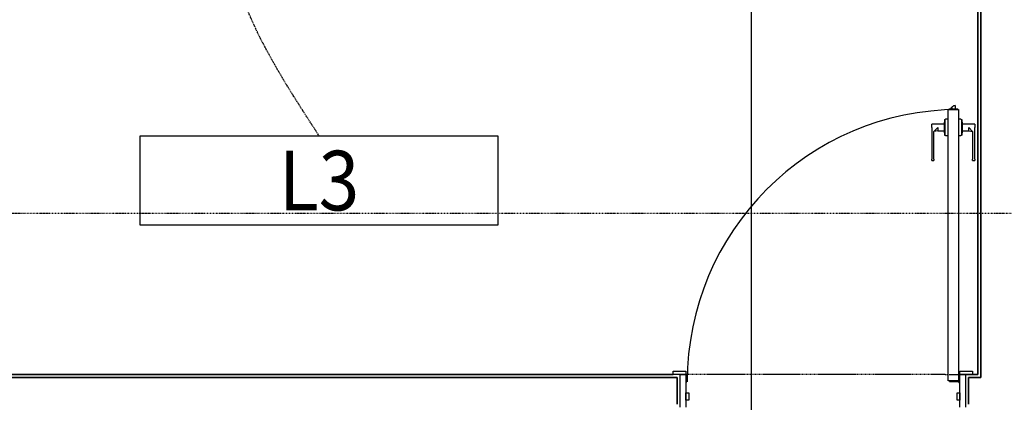
# Model space of a CAD drawing. Extents: x -11970 to 58592, y -8151 to 41355.
# Drawn here: x 1695 to 4999, y 29857 to 31139 of the extents above; entities that cross this region are included whole.
import ezdxf
from ezdxf.enums import TextEntityAlignment as Align

# ---------------------------------------------------------------- set-up
doc = ezdxf.new("R2010")
doc.units = 0
for name, pattern in [('EDG-DASH-3', [4.5, 3, -1.5]), ('X-2857-GC$0$EDG-1DOT-2', [5, 2, -1.4, 0.2, -1.4]), ('X-2857-GC$0$EDG-DASH-3', [4.5, 3, -1.5])]:
    doc.linetypes.add(name, pattern=pattern)
for name, color, linetype in [('LIT-CIRC', 6, 'CONTINUOUS'), ('LIT-FITT', 6, 'CONTINUOUS'), ('LIT-SWITCH', 2, 'EDG-DASH-3'), ('SYM-050', 6, 'CONTINUOUS'), ('SYM-ATT', 2, 'CONTINUOUS'), ('SYM-TEXT', 7, 'CONTINUOUS'), ('X-2857-GC$0$A-DETL', 31, 'X-2857-GC$0$EDG-DASH-3'), ('X-2857-GC$0$A-DOOR', 11, 'CONTINUOUS'), ('X-2857-GC$0$A-WALL', 8, 'CONTINUOUS'), ('X-2857-GC$0$I-WALL', 8, 'CONTINUOUS'), ('X-2857-GC$0$RCP-08-02-24', 11, 'CONTINUOUS'), ('X-2857-GC$0$S-GRID', 133, 'X-2857-GC$0$EDG-1DOT-2'), ('X-XREF', 7, 'CONTINUOUS')]:
    doc.layers.add(name, color=color, linetype=linetype)
doc.styles.add('EDG', font='edg.shx', dxfattribs={"width": 0.9})

# ---------------------------------------------------------------- blocks, each defined once
blk = doc.blocks.new('X-2857-GC')
at = {"layer": 'X-2857-GC$0$A-DETL'}
for p, q in [((4910, 29950), (4910, 31400)), ((3320, 29950), (3850, 29950)), ((4800, 29950), (3850, 29950)), ((4800, 29950), (4910, 29950))]:
    blk.add_line(p, q, dxfattribs=at)
at = {"layer": 'X-2857-GC$0$A-DOOR'}
for p, q in [((4810, 30838.2), (4845, 30838.2)), ((4810, 29928.2), (4810, 30838.2)), ((4842.5, 30839.7), (4812.5, 30839.7)), ((4812.5, 30839.7), (4812.5, 30838.2)), ((4820, 30842.7), (4820, 30839.7)), ((4823.3, 30839.7), (4823.3, 30846.9)), ((4834, 30851.5), (4834, 30839.7)), ((4842.5, 30838.2), (4842.5, 30839.7)), ((4845, 30838.2), (4845, 29923.2)), ((4845, 30838.2), (4845, 29928.2)), ((4762.5, 30789.7), (4755.5, 30789.7)), ((4755.5, 30778.2), (4755.5, 30789.3)), ((4775.5, 30789.7), (4762.5, 30789.7)), ((4800.2, 30789.7), (4775.5, 30789.7)), ((4798.8, 30797.1), (4797.5, 30795.7)), ((4797.5, 30795.7), (4797.5, 30790.6)), ((4797.5, 30760.7), (4797.5, 30795.7)), ((4797.5, 30784.5), (4797.5, 30786.7)), ((4798.8, 30802.7), (4798.9, 30802.8)), ((4798.8, 30802.6), (4798.8, 30802.7)), ((4798.8, 30802.7), (4798.8, 30802.7)), ((4798.8, 30802.7), (4798.8, 30802.7)), ((4798.8, 30802.7), (4798.8, 30802.7)), ((4798.8, 30802.7), (4798.8, 30802.6)), ((4798.8, 30802.5), (4798.8, 30802.6)), ((4798.8, 30802.6), (4798.8, 30802.5)), ((4798.8, 30802.3), (4798.8, 30802.5)), ((4798.8, 30802.5), (4798.8, 30802.4)), ((4798.8, 30802.4), (4798.8, 30802.2)), ((4798.8, 30802.1), (4798.8, 30802.3)), ((4798.8, 30802.2), (4798.8, 30802)), ((4798.8, 30801.9), (4798.8, 30802.1)), ((4798.8, 30802), (4798.8, 30801.8)), ((4798.8, 30801.6), (4798.8, 30801.9)), ((4798.8, 30801.8), (4798.8, 30801.5)), ((4798.8, 30801.3), (4798.8, 30801.6)), ((4798.8, 30801.5), (4798.8, 30801.2)), ((4798.8, 30801), (4798.8, 30801.3)), ((4798.8, 30801.2), (4798.8, 30800.8)), ((4798.8, 30800.6), (4798.8, 30801)), ((4798.8, 30800.8), (4798.8, 30800.4)), ((4798.8, 30800.2), (4798.8, 30800.6)), ((4798.8, 30800.4), (4798.8, 30800)), ((4798.8, 30799.7), (4798.8, 30800.2)), ((4798.8, 30800), (4798.8, 30799.5)), ((4798.8, 30799.2), (4798.8, 30799.7)), ((4798.8, 30799.5), (4798.8, 30799)), ((4798.8, 30798.7), (4798.8, 30799.2)), ((4798.8, 30799), (4798.8, 30798.4)), ((4798.8, 30798.1), (4798.8, 30798.7)), ((4798.8, 30798.4), (4798.8, 30797.9)), ((4798.8, 30797.6), (4798.8, 30798.1)), ((4798.8, 30797.9), (4798.8, 30797.3)), ((4798.8, 30796.9), (4798.8, 30797.6)), ((4798.8, 30797.3), (4798.8, 30796.6)), ((4798.8, 30797.1), (4798.8, 30790.5)), ((4798.8, 30759.4), (4798.8, 30797.1)), ((4798.8, 30796.3), (4798.8, 30796.9)), ((4798.8, 30796.6), (4798.8, 30796)), ((4798.8, 30795.6), (4798.8, 30796.3)), ((4798.8, 30796), (4798.8, 30795.3)), ((4798.8, 30794.9), (4798.8, 30795.6)), ((4798.8, 30795.3), (4798.8, 30794.6)), ((4798.8, 30794.2), (4798.8, 30794.9)), ((4798.8, 30794.6), (4798.8, 30793.8)), ((4798.8, 30793.4), (4798.8, 30794.2)), ((4798.8, 30793.8), (4798.8, 30793.1)), ((4798.8, 30792.6), (4798.8, 30793.4)), ((4798.8, 30793.1), (4798.8, 30792.3)), ((4798.8, 30791.8), (4798.8, 30792.6)), ((4798.8, 30792.3), (4798.8, 30791.5)), ((4798.8, 30791), (4798.8, 30791.8)), ((4798.8, 30791.5), (4798.8, 30790.6)), ((4798.8, 30790.2), (4798.8, 30791)), ((4798.8, 30790.6), (4798.8, 30789.8)), ((4798.8, 30789.8), (4798.8, 30788.9)), ((4798.8, 30788.9), (4798.8, 30788)), ((4798.8, 30788), (4798.8, 30787.1)), ((4798.8, 30787.1), (4798.8, 30786.2)), ((4798.8, 30786.2), (4798.8, 30785.2)), ((4798.9, 30803.4), (4799, 30803.6)), ((4798.9, 30803.3), (4798.9, 30803.4)), ((4798.9, 30803.2), (4798.9, 30803.3)), ((4798.9, 30803.1), (4798.9, 30803.2)), ((4798.9, 30803), (4798.9, 30803.1)), ((4798.9, 30802.8), (4798.9, 30803)), ((4799, 30803.8), (4799.1, 30803.9)), ((4799, 30803.7), (4799, 30803.8)), ((4799, 30803.6), (4799, 30803.7)), ((4799.1, 30804), (4799.2, 30804.1)), ((4799.1, 30803.9), (4799.1, 30804)), ((4799.2, 30804.2), (4799.3, 30804.3)), ((4799.2, 30804.1), (4799.2, 30804.2)), ((4799.3, 30804.3), (4799.4, 30804.4)), ((4799.4, 30804.5), (4799.5, 30804.6)), ((4799.4, 30804.4), (4799.4, 30804.5)), ((4799.5, 30804.6), (4799.6, 30804.7)), ((4799.6, 30804.7), (4799.7, 30804.8)), ((4799.7, 30804.8), (4799.8, 30804.9)), ((4799.8, 30804.9), (4799.8, 30805)), ((4799.8, 30805), (4799.9, 30805)), ((4799.9, 30805), (4800, 30805.1)), ((4800, 30805.1), (4800.1, 30805.2)), ((4800.1, 30805.2), (4800.2, 30805.2)), ((4800.2, 30805.2), (4800.3, 30805.3)), ((4800.3, 30805.3), (4800.4, 30805.4)), ((4800.4, 30805.4), (4800.5, 30805.4)), ((4800.5, 30805.4), (4800.7, 30805.5)), ((4800.7, 30805.5), (4800.8, 30805.5)), ((4800.8, 30805.5), (4800.9, 30805.6)), ((4800.9, 30805.6), (4801, 30805.6)), ((4801, 30805.6), (4801.1, 30805.6)), ((4801.1, 30805.6), (4801.2, 30805.7)), ((4801.2, 30805.7), (4801.3, 30805.7)), ((4801.3, 30805.7), (4801.5, 30805.7)), ((4801.5, 30805.7), (4801.6, 30805.7)), ((4801.6, 30805.7), (4801.7, 30805.7)), ((4801.7, 30805.7), (4801.8, 30805.7)), ((4810, 30805.7), (4801.8, 30805.7)), ((4801.8, 30805.7), (4801.8, 30805.7)), ((4853.1, 30805.7), (4845, 30805.7)), ((4853.1, 30805.7), (4853.3, 30805.7)), ((4853.3, 30805.7), (4853.4, 30805.7)), ((4853.4, 30805.7), (4853.5, 30805.7)), ((4853.5, 30805.7), (4853.6, 30805.7)), ((4853.6, 30805.7), (4853.7, 30805.7)), ((4853.7, 30805.7), (4853.9, 30805.6)), ((4853.9, 30805.6), (4854, 30805.6)), ((4854, 30805.6), (4854.1, 30805.6)), ((4854.1, 30805.6), (4854.2, 30805.5)), ((4854.2, 30805.5), (4854.3, 30805.5)), ((4854.3, 30805.5), (4854.4, 30805.4)), ((4854.4, 30805.4), (4854.5, 30805.4)), ((4854.5, 30805.4), (4854.6, 30805.3)), ((4854.6, 30805.3), (4854.7, 30805.3)), ((4854.7, 30805.3), (4854.8, 30805.2)), ((4854.8, 30805.2), (4854.9, 30805.1)), ((4879.5, 30789.7), (4854.8, 30789.7)), ((4854.9, 30805.1), (4855, 30805.1)), ((4855, 30805.1), (4855.1, 30805)), ((4855.1, 30805), (4855.2, 30804.9)), ((4855.2, 30804.9), (4855.3, 30804.8)), ((4855.3, 30804.8), (4855.4, 30804.7)), ((4855.4, 30804.7), (4855.5, 30804.6)), ((4855.5, 30804.6), (4855.5, 30804.5)), ((4855.5, 30804.5), (4855.6, 30804.4)), ((4855.6, 30804.4), (4855.7, 30804.3)), ((4855.7, 30804.3), (4855.7, 30804.2)), ((4855.7, 30804.2), (4855.8, 30804.1)), ((4855.8, 30804.1), (4855.8, 30804)), ((4855.8, 30804), (4855.9, 30803.9)), ((4855.9, 30803.9), (4855.9, 30803.8)), ((4855.9, 30803.8), (4856, 30803.7)), ((4856, 30803.7), (4856, 30803.6)), ((4856, 30803.6), (4856.1, 30803.5)), ((4856.1, 30803.5), (4856.1, 30803.4)), ((4856.1, 30803.4), (4856.1, 30803.2)), ((4856.1, 30803.2), (4856.1, 30803.1)), ((4856.1, 30803.1), (4856.1, 30803)), ((4856.1, 30803), (4856.1, 30802.9)), ((4856.1, 30802.9), (4856.1, 30802.8)), ((4856.1, 30802.8), (4856.1, 30802.7)), ((4856.1, 30802.7), (4856.1, 30802.7)), ((4856.1, 30802.7), (4856.1, 30802.6)), ((4856.1, 30802.6), (4856.1, 30802.7)), ((4856.1, 30802.7), (4856.1, 30802.7)), ((4856.1, 30802.7), (4856.1, 30802.7)), ((4856.1, 30802.6), (4856.1, 30802.5)), ((4856.1, 30802.5), (4856.1, 30802.6)), ((4856.1, 30802.5), (4856.1, 30802.4)), ((4856.1, 30802.3), (4856.1, 30802.5)), ((4856.1, 30802.4), (4856.1, 30802.2)), ((4856.1, 30802.1), (4856.1, 30802.3)), ((4856.1, 30802.2), (4856.1, 30802)), ((4856.1, 30801.9), (4856.1, 30802.1)), ((4856.1, 30802), (4856.1, 30801.8)), ((4856.1, 30801.6), (4856.1, 30801.9)), ((4856.1, 30801.8), (4856.1, 30801.5)), ((4856.1, 30801.3), (4856.1, 30801.6)), ((4856.1, 30801.5), (4856.1, 30801.2)), ((4856.1, 30801), (4856.1, 30801.3)), ((4856.1, 30801.2), (4856.1, 30800.8)), ((4856.1, 30800.6), (4856.1, 30801)), ((4856.1, 30800.8), (4856.1, 30800.4)), ((4856.1, 30800.2), (4856.1, 30800.6)), ((4856.1, 30800.4), (4856.1, 30800)), ((4856.1, 30799.7), (4856.1, 30800.2)), ((4856.1, 30800), (4856.1, 30799.5)), ((4856.1, 30799.2), (4856.1, 30799.7)), ((4856.1, 30799.5), (4856.1, 30799)), ((4856.1, 30798.7), (4856.1, 30799.2)), ((4856.1, 30799), (4856.1, 30798.4)), ((4856.1, 30798.1), (4856.1, 30798.7)), ((4856.1, 30798.4), (4856.1, 30797.9)), ((4856.1, 30797.6), (4856.1, 30798.1)), ((4856.1, 30797.9), (4856.1, 30797.3)), ((4856.1, 30796.9), (4856.1, 30797.6)), ((4856.1, 30797.3), (4856.1, 30796.6)), ((4857.5, 30795.7), (4856.1, 30797.1)), ((4856.1, 30790.5), (4856.1, 30797.1)), ((4856.1, 30797.1), (4856.1, 30759.4)), ((4856.1, 30796.3), (4856.1, 30796.9)), ((4856.1, 30796.6), (4856.1, 30796)), ((4856.1, 30795.6), (4856.1, 30796.3)), ((4856.1, 30796), (4856.1, 30795.3)), ((4856.1, 30794.9), (4856.1, 30795.6)), ((4856.1, 30795.3), (4856.1, 30794.6)), ((4856.1, 30794.2), (4856.1, 30794.9)), ((4856.1, 30794.6), (4856.1, 30793.8)), ((4856.1, 30793.4), (4856.1, 30794.2)), ((4856.1, 30793.8), (4856.1, 30793.1)), ((4856.1, 30792.6), (4856.1, 30793.4)), ((4856.1, 30793.1), (4856.1, 30792.3)), ((4856.1, 30791.8), (4856.1, 30792.6)), ((4856.1, 30792.3), (4856.1, 30791.5)), ((4856.1, 30791), (4856.1, 30791.8)), ((4856.1, 30791.5), (4856.1, 30790.6)), ((4856.1, 30790.2), (4856.1, 30791)), ((4856.1, 30789.3), (4856.1, 30790.2)), ((4856.1, 30788.4), (4856.1, 30789.3)), ((4856.1, 30787.5), (4856.1, 30788.4)), ((4856.1, 30786.6), (4856.1, 30787.5)), ((4856.1, 30785.7), (4856.1, 30786.6)), ((4857.5, 30790.6), (4857.5, 30795.7)), ((4857.5, 30795.7), (4857.5, 30760.7)), ((4857.5, 30786.7), (4857.5, 30784.5)), ((4892.5, 30789.7), (4879.5, 30789.7)), ((4899.5, 30789.7), (4892.5, 30789.7)), ((4899.5, 30789.3), (4899.5, 30778.2)), ((4755.5, 30778.2), (4755.5, 30671.7)), ((4762.5, 30764.2), (4775.5, 30778.2)), ((4775.5, 30766.7), (4762.5, 30764.2)), ((4762.5, 30671.7), (4762.5, 30764.2)), ((4775.5, 30778.2), (4775.5, 30766.7)), ((4775.5, 30766.7), (4799.9, 30766.7)), ((4797.5, 30776.3), (4797.5, 30780.2)), ((4797.5, 30769.7), (4797.5, 30771.2)), ((4797.5, 30765.9), (4797.5, 30760.7)), ((4797.5, 30760.7), (4798.8, 30759.4)), ((4798.8, 30785.2), (4798.8, 30784.3)), ((4798.8, 30784.3), (4798.8, 30783.4)), ((4798.8, 30783.4), (4798.8, 30782.4)), ((4798.8, 30782.4), (4798.8, 30781.4)), ((4798.8, 30781.4), (4798.8, 30780.4)), ((4798.8, 30780.4), (4798.8, 30779.5)), ((4798.8, 30779.5), (4798.8, 30778.5)), ((4798.8, 30778.5), (4798.8, 30777.5)), ((4798.8, 30777.5), (4798.8, 30776.5)), ((4798.8, 30776.5), (4798.8, 30775.6)), ((4798.8, 30775.6), (4798.8, 30774.6)), ((4798.8, 30774.6), (4798.8, 30773.6)), ((4798.8, 30773.6), (4798.8, 30772.7)), ((4798.8, 30772.7), (4798.8, 30771.7)), ((4798.8, 30771.7), (4798.8, 30770.8)), ((4798.8, 30770.8), (4798.8, 30769.8)), ((4798.8, 30769.8), (4798.8, 30768.9)), ((4798.8, 30768.9), (4798.8, 30768)), ((4798.8, 30768), (4798.8, 30767.1)), ((4798.8, 30767.1), (4798.8, 30766.3)), ((4798.8, 30766.3), (4798.8, 30765.4)), ((4798.8, 30766), (4798.8, 30759.4)), ((4798.8, 30765), (4798.8, 30765.8)), ((4798.8, 30765.4), (4798.8, 30764.6)), ((4798.8, 30764.2), (4798.8, 30765)), ((4798.8, 30764.6), (4798.8, 30763.8)), ((4798.8, 30763.4), (4798.8, 30764.2)), ((4798.8, 30763.8), (4798.8, 30763)), ((4798.8, 30762.6), (4798.8, 30763.4)), ((4798.8, 30763), (4798.8, 30762.3)), ((4798.8, 30761.9), (4798.8, 30762.6)), ((4798.8, 30762.3), (4798.8, 30761.5)), ((4798.8, 30761.2), (4798.8, 30761.9)), ((4798.8, 30761.5), (4798.8, 30760.8)), ((4798.8, 30760.5), (4798.8, 30761.2)), ((4798.8, 30760.8), (4798.8, 30760.2)), ((4798.8, 30759.8), (4798.8, 30760.5)), ((4798.8, 30760.2), (4798.8, 30759.5)), ((4798.8, 30759.2), (4798.8, 30759.8)), ((4798.8, 30759.5), (4798.8, 30758.9)), ((4798.8, 30758.6), (4798.8, 30759.2)), ((4798.8, 30758.9), (4798.8, 30758.3)), ((4798.8, 30758), (4798.8, 30758.6)), ((4798.8, 30758.3), (4798.8, 30757.8)), ((4798.8, 30757.5), (4798.8, 30758)), ((4798.8, 30757.8), (4798.8, 30757.2)), ((4798.8, 30757), (4798.8, 30757.5)), ((4798.8, 30757.2), (4798.8, 30756.7)), ((4798.8, 30756.5), (4798.8, 30757)), ((4798.8, 30756.7), (4798.8, 30756.3)), ((4798.8, 30756.1), (4798.8, 30756.5)), ((4798.8, 30756.3), (4798.8, 30755.9)), ((4798.8, 30755.7), (4798.8, 30756.1)), ((4798.8, 30755.9), (4798.8, 30755.5)), ((4798.8, 30755.3), (4798.8, 30755.7)), ((4798.8, 30755.5), (4798.8, 30755.1)), ((4798.8, 30755), (4798.8, 30755.3)), ((4798.8, 30755.1), (4798.8, 30754.8)), ((4798.8, 30754.7), (4798.8, 30755)), ((4798.8, 30754.8), (4798.8, 30754.6)), ((4798.8, 30754.4), (4798.8, 30754.7)), ((4798.8, 30754.6), (4798.8, 30754.3)), ((4798.8, 30754.2), (4798.8, 30754.4)), ((4798.8, 30754.3), (4798.8, 30754.1)), ((4798.8, 30754), (4798.8, 30754.2)), ((4798.8, 30754.1), (4798.8, 30754)), ((4798.8, 30753.9), (4798.8, 30754)), ((4798.8, 30754), (4798.8, 30753.9)), ((4798.8, 30753.8), (4798.8, 30753.9)), ((4798.8, 30753.9), (4798.8, 30753.8)), ((4798.8, 30753.7), (4798.8, 30753.8)), ((4798.8, 30753.8), (4798.8, 30753.7)), ((4798.9, 30753.6), (4798.8, 30753.7)), ((4798.8, 30753.7), (4798.8, 30753.7)), ((4798.8, 30753.7), (4798.8, 30753.7)), ((4798.8, 30753.7), (4798.8, 30753.7)), ((4798.9, 30753.5), (4798.9, 30753.6)), ((4798.9, 30753.3), (4798.9, 30753.5)), ((4798.9, 30753.2), (4798.9, 30753.3)), ((4798.9, 30753.1), (4798.9, 30753.2)), ((4798.9, 30753), (4798.9, 30753.1)), ((4799, 30752.9), (4798.9, 30753)), ((4855.1, 30766.7), (4879.5, 30766.7)), ((4856.1, 30753), (4856, 30752.9)), ((4856.1, 30784.7), (4856.1, 30785.7)), ((4856.1, 30783.8), (4856.1, 30784.7)), ((4856.1, 30782.8), (4856.1, 30783.8)), ((4856.1, 30781.9), (4856.1, 30782.8)), ((4856.1, 30780.9), (4856.1, 30781.9)), ((4856.1, 30779.9), (4856.1, 30780.9)), ((4856.1, 30778.9), (4856.1, 30779.9)), ((4856.1, 30778), (4856.1, 30778.9)), ((4856.1, 30777), (4856.1, 30778)), ((4856.1, 30776), (4856.1, 30777)), ((4856.1, 30775), (4856.1, 30776)), ((4856.1, 30774.1), (4856.1, 30775)), ((4856.1, 30773.1), (4856.1, 30774.1)), ((4856.1, 30772.1), (4856.1, 30773.1)), ((4856.1, 30771.2), (4856.1, 30772.1)), ((4856.1, 30770.3), (4856.1, 30771.2)), ((4856.1, 30769.3), (4856.1, 30770.3)), ((4856.1, 30768.4), (4856.1, 30769.3)), ((4856.1, 30767.6), (4856.1, 30768.4)), ((4856.1, 30766.7), (4856.1, 30767.6)), ((4856.1, 30765.8), (4856.1, 30766.7)), ((4856.1, 30766.3), (4856.1, 30765.4)), ((4856.1, 30759.4), (4856.1, 30766)), ((4856.1, 30765), (4856.1, 30765.8)), ((4856.1, 30765.4), (4856.1, 30764.6)), ((4856.1, 30764.2), (4856.1, 30765)), ((4856.1, 30764.6), (4856.1, 30763.8)), ((4856.1, 30763.4), (4856.1, 30764.2)), ((4856.1, 30763.8), (4856.1, 30763)), ((4856.1, 30762.6), (4856.1, 30763.4)), ((4856.1, 30763), (4856.1, 30762.3)), ((4856.1, 30761.9), (4856.1, 30762.6)), ((4856.1, 30762.3), (4856.1, 30761.5)), ((4856.1, 30761.2), (4856.1, 30761.9)), ((4856.1, 30761.5), (4856.1, 30760.8)), ((4856.1, 30760.5), (4856.1, 30761.2)), ((4856.1, 30760.8), (4856.1, 30760.2)), ((4856.1, 30759.4), (4857.5, 30760.7)), ((4856.1, 30759.8), (4856.1, 30760.5)), ((4856.1, 30760.2), (4856.1, 30759.5)), ((4856.1, 30759.2), (4856.1, 30759.8)), ((4856.1, 30759.5), (4856.1, 30758.9)), ((4856.1, 30758.6), (4856.1, 30759.2)), ((4856.1, 30758.9), (4856.1, 30758.3)), ((4856.1, 30758), (4856.1, 30758.6)), ((4856.1, 30758.3), (4856.1, 30757.8)), ((4856.1, 30757.5), (4856.1, 30758)), ((4856.1, 30757.8), (4856.1, 30757.2)), ((4856.1, 30757), (4856.1, 30757.5)), ((4856.1, 30757.2), (4856.1, 30756.7)), ((4856.1, 30756.5), (4856.1, 30757)), ((4856.1, 30756.7), (4856.1, 30756.3)), ((4856.1, 30756.1), (4856.1, 30756.5)), ((4856.1, 30756.3), (4856.1, 30755.9)), ((4856.1, 30755.7), (4856.1, 30756.1)), ((4856.1, 30755.9), (4856.1, 30755.5)), ((4856.1, 30755.3), (4856.1, 30755.7)), ((4856.1, 30755.5), (4856.1, 30755.1)), ((4856.1, 30755), (4856.1, 30755.3)), ((4856.1, 30755.1), (4856.1, 30754.8)), ((4856.1, 30754.7), (4856.1, 30755)), ((4856.1, 30754.8), (4856.1, 30754.6)), ((4856.1, 30754.4), (4856.1, 30754.7)), ((4856.1, 30754.6), (4856.1, 30754.3)), ((4856.1, 30754.2), (4856.1, 30754.4)), ((4856.1, 30754.3), (4856.1, 30754.1)), ((4856.1, 30754), (4856.1, 30754.2)), ((4856.1, 30754.1), (4856.1, 30754)), ((4856.1, 30754), (4856.1, 30753.9)), ((4856.1, 30753.9), (4856.1, 30754)), ((4856.1, 30753.9), (4856.1, 30753.8)), ((4856.1, 30753.8), (4856.1, 30753.9)), ((4856.1, 30753.8), (4856.1, 30753.7)), ((4856.1, 30753.7), (4856.1, 30753.8)), ((4856.1, 30753.7), (4856.1, 30753.6)), ((4856.1, 30753.7), (4856.1, 30753.7)), ((4856.1, 30753.7), (4856.1, 30753.7)), ((4856.1, 30753.6), (4856.1, 30753.5)), ((4856.1, 30753.5), (4856.1, 30753.4)), ((4856.1, 30753.4), (4856.1, 30753.2)), ((4856.1, 30753.2), (4856.1, 30753.1)), ((4856.1, 30753.1), (4856.1, 30753)), ((4857.5, 30780.2), (4857.5, 30776.3)), ((4857.5, 30771.2), (4857.5, 30769.7)), ((4857.5, 30760.7), (4857.5, 30765.9)), ((4879.5, 30766.7), (4879.5, 30778.2)), ((4879.5, 30778.2), (4892.5, 30764.2)), ((4879.5, 30766.7), (4892.5, 30764.2)), ((4892.5, 30764.2), (4892.5, 30671.7)), ((4899.5, 30671.7), (4899.5, 30778.2)), ((4799, 30752.7), (4799, 30752.9)), ((4799.1, 30752.6), (4799, 30752.7)), ((4799.1, 30752.5), (4799.1, 30752.6)), ((4799.1, 30752.4), (4799.1, 30752.5)), ((4799.2, 30752.3), (4799.1, 30752.4)), ((4799.3, 30752.2), (4799.2, 30752.3)), ((4799.3, 30752.1), (4799.3, 30752.2)), ((4799.4, 30752), (4799.3, 30752.1)), ((4799.5, 30751.9), (4799.4, 30752)), ((4799.5, 30751.8), (4799.5, 30751.9)), ((4799.6, 30751.7), (4799.5, 30751.8)), ((4799.7, 30751.6), (4799.6, 30751.7)), ((4799.8, 30751.5), (4799.7, 30751.6)), ((4799.9, 30751.5), (4799.8, 30751.5)), ((4800, 30751.4), (4799.9, 30751.5)), ((4800.1, 30751.3), (4800, 30751.4)), ((4800.2, 30751.2), (4800.1, 30751.3)), ((4800.3, 30751.2), (4800.2, 30751.2)), ((4800.4, 30751.1), (4800.3, 30751.2)), ((4800.5, 30751.1), (4800.4, 30751.1)), ((4800.6, 30751), (4800.5, 30751.1)), ((4800.7, 30751), (4800.6, 30751)), ((4800.8, 30750.9), (4800.7, 30751)), ((4800.9, 30750.9), (4800.8, 30750.9)), ((4801, 30750.8), (4800.9, 30750.9)), ((4801.1, 30750.8), (4801, 30750.8)), ((4801.3, 30750.8), (4801.1, 30750.8)), ((4801.4, 30750.8), (4801.3, 30750.8)), ((4801.5, 30750.7), (4801.4, 30750.8)), ((4801.6, 30750.7), (4801.5, 30750.7)), ((4801.7, 30750.7), (4801.6, 30750.7)), ((4801.8, 30750.7), (4801.7, 30750.7)), ((4801.8, 30750.7), (4810, 30750.7)), ((4845, 30750.7), (4853.1, 30750.7)), ((4853.2, 30750.7), (4853.1, 30750.7)), ((4853.3, 30750.7), (4853.2, 30750.7)), ((4853.4, 30750.7), (4853.3, 30750.7)), ((4853.5, 30750.7), (4853.4, 30750.7)), ((4853.7, 30750.8), (4853.5, 30750.7)), ((4853.8, 30750.8), (4853.7, 30750.8)), ((4853.9, 30750.8), (4853.8, 30750.8)), ((4854, 30750.9), (4853.9, 30750.8)), ((4854.1, 30750.9), (4854, 30750.9)), ((4854.2, 30750.9), (4854.1, 30750.9)), ((4854.3, 30751), (4854.2, 30750.9)), ((4854.5, 30751), (4854.3, 30751)), ((4854.6, 30751.1), (4854.5, 30751)), ((4854.7, 30751.1), (4854.6, 30751.1)), ((4854.8, 30751.2), (4854.7, 30751.1)), ((4854.9, 30751.3), (4854.8, 30751.2)), ((4855, 30751.3), (4854.9, 30751.3)), ((4855.1, 30751.4), (4855, 30751.3)), ((4855.2, 30751.5), (4855.1, 30751.4)), ((4855.3, 30751.7), (4855.2, 30751.6)), ((4855.2, 30751.6), (4855.2, 30751.5)), ((4855.4, 30751.7), (4855.3, 30751.7)), ((4855.5, 30751.8), (4855.4, 30751.7)), ((4855.6, 30751.9), (4855.5, 30751.8)), ((4855.7, 30752.1), (4855.6, 30752)), ((4855.6, 30752), (4855.6, 30751.9)), ((4855.8, 30752.2), (4855.7, 30752.1)), ((4855.9, 30752.4), (4855.8, 30752.3)), ((4855.8, 30752.3), (4855.8, 30752.2)), ((4856, 30752.7), (4855.9, 30752.6)), ((4855.9, 30752.6), (4855.9, 30752.4)), ((4856, 30752.9), (4856, 30752.8)), ((4856, 30752.8), (4856, 30752.7)), ((4755.5, 30667.7), (4755.5, 30671.7)), ((4755.5, 30668.9), (4755.5, 30667.7)), ((4755.5, 30667.7), (4762.5, 30667.7)), ((4762.5, 30671.7), (4762.5, 30667.7)), ((4762.5, 30667.7), (4762.5, 30668.9)), ((4892.5, 30667.7), (4892.5, 30671.7)), ((4892.5, 30668.9), (4892.5, 30667.7)), ((4892.5, 30667.7), (4899.5, 30667.7)), ((4899.5, 30671.7), (4899.5, 30667.7)), ((4899.5, 30667.7), (4899.5, 30668.9)), ((3888, 29961), (3930, 29961)), ((3888, 29950), (3888, 29961)), ((3930, 29961), (3930, 29950)), ((4850, 29961), (4892, 29961)), ((4850, 29950), (4850, 29961)), ((4892, 29961), (4892, 29950)), ((3930, 29950), (3911, 29950)), ((3911, 29950), (3930, 29950)), ((3930, 29950), (3930, 29840)), ((3931.5, 29931.3), (3930, 29931.3)), ((3931.5, 29928.4), (3931.5, 29923.2)), ((4815, 29928.2), (4810, 29928.2)), ((4847.5, 29928.2), (4815, 29928.2)), ((4815, 29928.2), (4815, 29926.7)), ((4869, 29950), (4850, 29950)), ((4850, 29950), (4869, 29950)), ((4850, 29925.7), (4850, 29950)), ((3931.5, 29923.2), (3930, 29923.2)), ((3931.5, 29888.2), (3931.5, 29923.2)), ((4815, 29926.7), (4845.2, 29926.7)), ((4848.5, 29923.4), (4848.5, 29893.2)), ((4850, 29893.2), (4850, 29925.7)), ((3930, 29888.2), (3940, 29888.2)), ((3930, 29863.2), (3930, 29888.2)), ((3940, 29863.2), (3930, 29863.2)), ((3940, 29888.2), (3940, 29863.2)), ((4840, 29863.2), (4840, 29888.2)), ((4840, 29888.2), (4850, 29888.2)), ((4850, 29863.2), (4840, 29863.2)), ((4848.5, 29893.2), (4850, 29893.2)), ((4850, 29840), (4850, 29893.2)), ((4850, 29888.2), (4850, 29863.2))]:
    blk.add_line(p, q, dxfattribs=at)
for centre, radius, start, end in [((4847.5, 29925.7), 912.5, 90.157, 180), ((4835, 30834.4), 17.2, 93.4401, 133.2394), ((4847.5, 29925.7), 2.5, 0, 180), ((4847.5, 29925.7), 2.5, 51.4286, 90), ((4847.5, 29925.7), 2.5, 51.4286, 77.1429), ((4847.5, 29925.7), 2.5, 60, 75), ((4847.5, 29925.7), 2.5, 60, 75), ((4847.5, 29925.7), 2.5, 60, 75), ((4847.5, 29925.7), 2.5, 165, 180), ((4847.5, 29925.7), 2.5, 165, 180), ((4847.5, 29925.7), 2.5, 165, 180), ((4847.5, 29925.7), 2.5, 168.2109, 180), ((4847.5, 29925.7), 2.5, 168.2109, 180), ((4847.5, 29925.7), 2.5, 180, 0), ((4847.5, 29925.7), 2.5, 236.7891, 293.5782), ((4847.5, 29925.7), 2.5, 236.7891, 293.5782), ((4847.5, 29925.7), 2.5, 240, 285), ((4847.5, 29925.7), 2.5, 240, 285), ((4847.5, 29925.7), 2.5, 240, 285), ((4847.5, 29925.7), 2.5, 0, 12.8571)]:
    blk.add_arc(centre, radius, start, end, dxfattribs=at)
for points, knots in [([(4823.3, 30846.9), (4823, 30846.6), (4822.5, 30846.1), (4822, 30845.6), (4821.8, 30845.3), (4821.6, 30845.1), (4821.4, 30844.8), (4821.2, 30844.5), (4820.9, 30844.2), (4820.7, 30843.8), (4820.6, 30843.6), (4820.5, 30843.5), (4820.4, 30843.4), (4820.4, 30843.4), (4820.3, 30843.3), (4820.2, 30843.1), (4820.1, 30842.9), (4820, 30842.7), (4820, 30842.7), (4820, 30842.7)], [0, 0, 0, 0, 0.0833333, 0.125, 0.1458333, 0.1666667, 0.1875, 0.2083333, 0.25, 0.2916667, 0.3125, 0.3229167, 0.3333333, 0.34375, 0.3541667, 0.375, 0.4166667, 0.4583333, 0.5, 0.5, 0.5, 0.5]), ([(4820, 30842.7), (4820, 30842.7), (4820, 30842.7), (4820.1, 30842.9), (4820.2, 30843.1), (4820.3, 30843.3), (4820.4, 30843.4), (4820.4, 30843.4), (4820.5, 30843.5), (4820.6, 30843.6), (4820.7, 30843.8), (4820.9, 30844.2), (4821.2, 30844.5), (4821.4, 30844.8), (4821.6, 30845.1), (4821.8, 30845.3), (4822, 30845.6), (4822.5, 30846.1), (4823, 30846.6), (4823.3, 30846.9)], [0.5, 0.5, 0.5, 0.5, 0.5416667, 0.5833333, 0.625, 0.6458333, 0.65625, 0.6666667, 0.6770833, 0.6875, 0.7083333, 0.75, 0.7916667, 0.8125, 0.8333333, 0.8541667, 0.875, 0.9166667, 1, 1, 1, 1])]:
    blk.add_open_spline(points, degree=3, knots=knots, dxfattribs=at)
at = {"layer": 'X-2857-GC$0$A-WALL'}
for p, q in [((4920, 32740), (4920, 29940)), ((3901, 29940), (210, 29940)), ((3901, 29850), (3901, 29940)), ((4879, 29940), (4879, 29850)), ((4920, 29940), (4879, 29940))]:
    blk.add_line(p, q, dxfattribs=at)
at = {"layer": 'X-2857-GC$0$I-WALL'}
for p, q in [((4910, 32215), (4910, 29950)), ((3911, 29950), (220, 29950)), ((3911, 29840), (3911, 29950)), ((4910, 29950), (4869, 29950)), ((4869, 29950), (4869, 29840))]:
    blk.add_line(p, q, dxfattribs=at)
at = {"layer": 'X-2857-GC$0$RCP-08-02-24'}
for p, q in [((4920, 29940), (4920, 32740)), ((4910, 29950), (4910, 32215)), ((220, 29950), (3888, 29950)), ((220, 29940), (3901, 29940)), ((3901, 29940), (3901, 29850)), ((4879, 29850), (4879, 29940)), ((4879, 29940), (4920, 29940)), ((4892, 29950), (4910, 29950))]:
    blk.add_line(p, q, dxfattribs=at)
at = {"layer": 'X-2857-GC$0$S-GRID'}
blk.add_line((40461.6, 30490), (-8580.5, 30490), dxfattribs=at)
blk = doc.blocks.new('FL-2X36T')
at = {"layer": 'SYM-050', "color": 0, "linetype": 'ByBlock'}
blk.add_lwpolyline([(-600, -150), (600, -150), (600, 150), (-600, 150)], close=True, dxfattribs=at)
at = {"layer": 'SYM-ATT', "linetype": 'ByBlock', "style": 'EDG', "width": 0.9}
blk.add_attdef('MOUNT', (350, 250), '', height=200, dxfattribs=at)
at = {"layer": 'SYM-ATT', "color": 255, "linetype": 'ByBlock', "style": 'EDG', "width": 0.9}
for tag, flags in [('CHAN', 3), ('RATING', 3), ('EQUIP', 3), ('NAME', 3), ('ID', 9)]:
    blk.add_attdef(tag, (0, 0), '', height=200, dxfattribs=dict(at, flags=flags))
at = {"layer": 'SYM-ATT', "linetype": 'ByBlock', "style": 'EDG', "width": 0.9}
blk.add_attdef('TYPE', text='', height=200, dxfattribs=at).set_placement((0, 0), align=Align.MIDDLE_CENTER)
at = {"layer": 'SYM-TEXT', "color": 255, "linetype": 'ByBlock', "style": 'EDG', "width": 0.9, "flags": 3}
blk.add_attdef('TEXT', (0, 0), '', height=200, dxfattribs=at)

msp = doc.modelspace()

# ---------------------------------------------------------------- linework, layer by layer
at = {"layer": 'LIT-CIRC'}
msp.add_lwpolyline([(2300, 28850), (4150, 28850), (4150, 33950)], dxfattribs=at)
at = {"layer": 'LIT-SWITCH'}
msp.add_spline([(2700, 30750), (2400, 31400), (2700, 32250)], degree=3, dxfattribs=at)

# ---------------------------------------------------------------- block references
at = {"layer": 'LIT-FITT'}
ref = msp.add_blockref('FL-2X36T', (2700, 30600), dxfattribs=dict(at, xscale=-1))
ref.add_attrib('TYPE', 'L3', dxfattribs={"layer": 'SYM-ATT', "linetype": 'ByBlock', "height": 200, "style": 'EDG', "width": 0.9}).set_placement((2700, 30600), align=Align.MIDDLE_CENTER)
at = {"layer": 'X-XREF'}
msp.add_blockref('X-2857-GC', (0, 0), dxfattribs=at)

doc.saveas('drawing.dxf')
